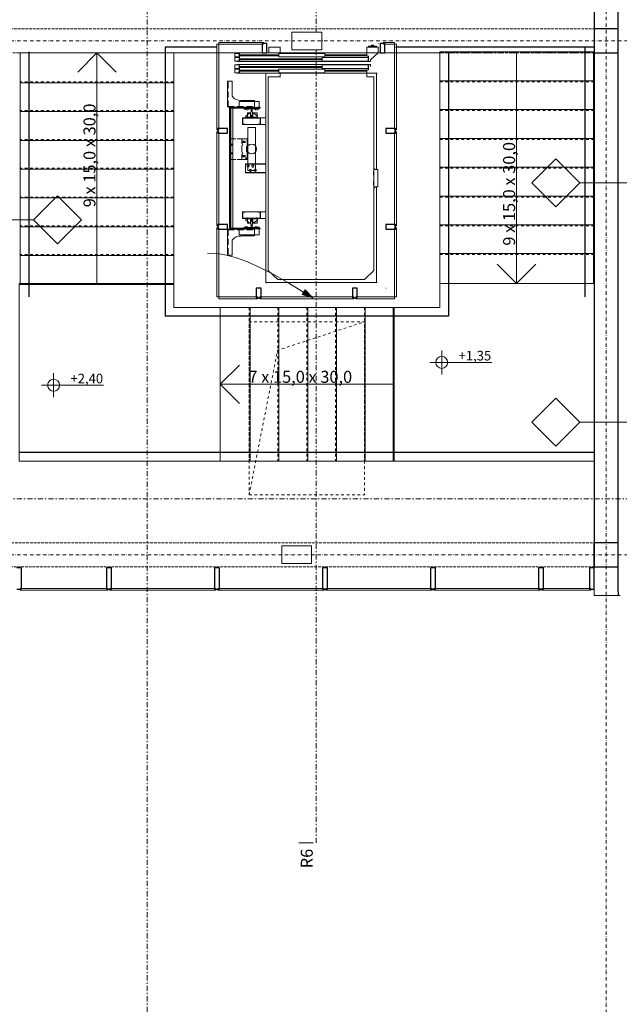
# Model space of a CAD drawing. Extents: x 3721 to 12616, y 4450 to 8758.
# Drawn here: x 6386 to 7011, y 5892 to 6917 of the extents above; entities that cross this region are included whole.
import ezdxf

# ---------------------------------------------------------------- set-up
doc = ezdxf.new("R2010")
doc.units = 0
doc.set_wipeout_variables(frame=1)
for name, pattern in [('GEN3', [31.25, 25, -6.25]), ('KRAWĘDZIE UKRYTE', [19.561111, 14.111111, -5.45]), ('KROPKI I KRESKI', [33.513888, 17.638888, -8.819444, 0, -7.055556]), ('NASCOSTA', [47.625, 31.75, -15.875]), ('NASCOSTA2', [0.9375, 0.625, -0.3125]), ('PRZERYWANA', [28.222222, 14.111111, -14.111111]), ('PRZERYWANA PODWOJNIE', [54.680554, 26.458333, -10.583333, 7.055556, -10.583333]), ('TRATTEGGIATA', [3.75, 2.5, -1.25]), ('TRATTEGGIATAX2', [190.5, 127, -63.5]), ('Wipeout_Contour', [5000, 0, -5000])]:
    doc.linetypes.add(name, pattern=pattern)
for name, color, linetype in [('AP_2D - LINIE', 7, 'Continuous'), ('AP_2D - WYPEŁNIENIE', 7, 'Continuous'), ('AP_BALUSTRADY', 7, 'Continuous'), ('AP_BELKI - WIEŃCE', 7, 'Continuous'), ('AP_BELKI KONSTRUKCYJNE', 7, 'Continuous'), ('AP_ISTENIJĄCE - SCHODY', 7, 'Continuous'), ('AP_istniejące_SCHODY', 7, 'Continuous'), ('AP_istniejące_ZNACZNIKI - PRZEKROJE.dodatkowe', 7, 'Continuous'), ('AP_OPISY.budowlany', 7, 'Continuous'), ('AP_OPISY.wykonawczy', 7, 'Continuous'), ('AP_OSIE', 7, 'Continuous'), ('AP_RZĘDNE', 7, 'Continuous'), ('AP_SCHODY', 7, 'Continuous'), ('AP_STREFY', 7, 'Continuous'), ('AP_STROPY.widoczne', 7, 'Continuous'), ('AP_SŁUPY', 7, 'Continuous'), ('AP_WINDY', 7, 'Continuous'), ('AP_WITRYNY', 7, 'Continuous'), ('AP_ZNACZNIKI WARSTW', 7, 'Continuous'), ('AP_ŚCIANY KONSTRUKCYJNE.WEWN.', 7, 'Continuous'), ('AP_ŚCIANY KONSTRUKCYJNE.ZEWN.', 7, 'Continuous'), ('RZĘDNE', 7, 'Continuous'), ('ZNACZNIKI - PRZEKROJE.dodatkowe', 7, 'Continuous'), ('ZNACZNIKI - PRZEKROJE.widoczne', 7, 'Continuous')]:
    doc.layers.add(name, color=color, linetype=linetype)
doc.styles.add('ARIAL', font='txt', dxfattribs={"height": 0.2})
doc.styles.add('GENERATED_STYLE_1', font='arial.ttf')
doc.styles.add('GENERATED_STYLE_3', font='arial.ttf')

msp = doc.modelspace()

# ---------------------------------------------------------------- hatches: boundary and pattern name
at = {"layer": 'AP_2D - WYPEŁNIENIE', "linetype": 'Continuous', "lineweight": 18}
msp.add_hatch(color=252, dxfattribs=at).paths.add_polyline_path([(6691.3, 6627.5), (6683.4, 6636), (6680.2, 6630.9)])

# ---------------------------------------------------------------- linework, layer by layer
at = {"layer": 'AP_2D - LINIE', "color": 252, "linetype": 'PRZERYWANA', "lineweight": 9, "ltscale": 0.2, "flags": 128}
msp.add_lwpolyline([(6625, 6422.5), (6745, 6422.5), (6745, 6602.5), (6625, 6602.5)], close=True, dxfattribs=at)
msp.add_lwpolyline([(6625, 6422.5), (6654.6, 6572.9), (6745, 6602.5)], dxfattribs=at)
at = {"layer": 'AP_BALUSTRADY', "color": 252, "linetype": 'Continuous', "lineweight": 25, "ltscale": 0.2, "flags": 128}
for points in [[(6395.5, 6883.7), (6395.5, 6628.7)], [(6537.6, 6888.5), (6537.6, 6608.5)], [(6590.8, 6888.5), (6537.6, 6888.5)], [(6983.5, 6888.5), (6777.5, 6888.5)], [(6832.5, 6882.5), (6832.5, 6608.5)], [(6974.6, 6888.6), (6974.6, 6628.6)], [(6832.5, 6608.5), (6537.6, 6608.5)], [(6984.5, 6466.5), (6385.5, 6466.5)]]:
    msp.add_lwpolyline(points, dxfattribs=at)
at = {"layer": 'AP_BELKI - WIEŃCE', "color": 252, "linetype": 'KRAWĘDZIE UKRYTE', "lineweight": 9, "ltscale": 0.2}
for p, q in [((7009.5, 7202.5), (7009.5, 6907.5)), ((6984.5, 7177.5), (6984.5, 6907.5)), ((6984.5, 6907.5), (7009.5, 6907.5))]:
    msp.add_line(p, q, dxfattribs=at)
at = {"layer": 'AP_BELKI KONSTRUKCYJNE', "color": 252, "linetype": 'KRAWĘDZIE UKRYTE', "lineweight": 9, "ltscale": 0.2}
for p, q in [((5402.2, 6907.5), (6984.5, 6907.5)), ((6984.5, 6882.5), (6984.5, 6907.5)), ((5393.1, 6882.5), (6984.5, 6882.5)), ((5207.5, 6372.5), (7009.5, 6372.5)), ((7009.5, 6347.5), (7009.5, 6372.5)), ((5198.4, 6347.5), (7009.5, 6347.5))]:
    msp.add_line(p, q, dxfattribs=at)
at = {"layer": 'AP_ISTENIJĄCE - SCHODY', "color": 252, "linetype": 'Continuous', "lineweight": 30, "ltscale": 0.2}
msp.add_line((6984.5, 6347.5), (6984.5, 6372.5), dxfattribs=at)
at = {"layer": 'AP_ISTENIJĄCE - SCHODY', "color": 252, "linetype": 'Continuous', "lineweight": 15, "ltscale": 0.2}
for p, q in [((6984.5, 6327.5), (6984.5, 6347.5)), ((6984.5, 6317.5), (6984.5, 6327.5))]:
    msp.add_line(p, q, dxfattribs=at)
at = {"layer": 'AP_OPISY.budowlany', "color": 252, "linetype": 'Continuous', "lineweight": 18, "ltscale": 0.2}
for p, q in [((6680.2, 6630.9), (6683.4, 6636)), ((6691.3, 6627.5), (6683.4, 6636)), ((6691.3, 6627.5), (6680.2, 6630.9))]:
    msp.add_line(p, q, dxfattribs=at)
at = {"layer": 'AP_OPISY.budowlany', "color": 252, "linetype": 'Continuous', "lineweight": 13, "ltscale": 0.2, "flags": 128}
msp.add_lwpolyline([(6681.8, 6633.4), (6664.6, 6643.9), (6649.3, 6652.5), (6635.6, 6659.6), (6623.2, 6665.1), (6611.9, 6669.1), (6601.4, 6671.9), (6591.3, 6673.5), (6581.6, 6674)], dxfattribs=at)
at = {"layer": 'AP_OSIE', "color": 252, "linetype": 'KROPKI I KRESKI', "lineweight": 15, "ltscale": 0.2}
msp.add_line((6997, 8593.5), (6997, 5551.5), dxfattribs=at)
at = {"layer": 'AP_RZĘDNE', "color": 252, "linetype": 'Continuous', "lineweight": 13, "ltscale": 0.2}
for p, q in [((6825.6, 6547.8), (6825.6, 6572.8)), ((6813.1, 6560.3), (6877.7, 6560.3)), ((6421.4, 6524), (6421.4, 6549)), ((6408.9, 6536.5), (6473.5, 6536.5))]:
    msp.add_line(p, q, dxfattribs=at)
for centre in [(6825.6, 6560.3), (6421.4, 6536.5)]:
    msp.add_circle(centre, 6.25, dxfattribs=at)
at = {"layer": 'AP_SCHODY', "color": 252, "linetype": 'Continuous', "lineweight": 13, "ltscale": 0.2}
for p, q in [((6386.5, 6882.5), (6546.5, 6882.5)), ((6386.5, 6641.5), (6386.5, 6882.5)), ((6546.5, 6882.5), (6546.5, 6641.5)), ((6823.5, 6642.5), (6823.5, 6883.5)), ((6823.5, 6883.5), (6983.5, 6883.5)), ((6983.5, 6883.5), (6983.5, 6642.5)), ((6546.5, 6851.5), (6386.5, 6851.5)), ((6823.5, 6853.5), (6983.5, 6853.5)), ((6546.5, 6821.5), (6386.5, 6821.5)), ((6823.5, 6823.5), (6983.5, 6823.5)), ((6546.5, 6791.5), (6386.5, 6791.5)), ((6823.5, 6793.5), (6983.5, 6793.5)), ((6546.5, 6761.5), (6386.5, 6761.5)), ((6823.5, 6763.5), (6983.5, 6763.5)), ((6546.5, 6731.5), (6386.5, 6731.5)), ((6823.5, 6733.5), (6983.5, 6733.5)), ((6546.5, 6701.5), (6386.5, 6701.5)), ((6823.5, 6703.5), (6983.5, 6703.5)), ((6546.5, 6671.5), (6386.5, 6671.5)), ((6823.5, 6673.5), (6983.5, 6673.5)), ((6546.5, 6641.5), (6386.5, 6641.5)), ((6983.5, 6642.5), (6823.5, 6642.5)), ((6595, 6617.5), (6776, 6617.5)), ((6595, 6457.5), (6595, 6617.5)), ((6626, 6617.5), (6626, 6457.5)), ((6656, 6617.5), (6656, 6457.5)), ((6686, 6617.5), (6686, 6457.5)), ((6716, 6617.5), (6716, 6457.5)), ((6746, 6617.5), (6746, 6457.5)), ((6776, 6617.5), (6776, 6457.5)), ((6776, 6457.5), (6595, 6457.5))]:
    msp.add_line(p, q, dxfattribs=at)
at = {"layer": 'AP_SCHODY', "color": 252, "linetype": 'Continuous', "lineweight": 18, "ltscale": 0.2}
for p, q in [((6446.5, 6862.5), (6466.5, 6882.5)), ((6466.5, 6641.5), (6466.5, 6882.5)), ((6466.5, 6882.5), (6486.5, 6862.5)), ((6903.5, 6883.5), (6903.5, 6642.5)), ((6903.5, 6642.5), (6883.5, 6662.5)), ((6923.5, 6662.5), (6903.5, 6642.5)), ((6595, 6537.5), (6615, 6557.5)), ((6776, 6537.5), (6595, 6537.5)), ((6615, 6517.5), (6595, 6537.5))]:
    msp.add_line(p, q, dxfattribs=at)
at = {"layer": 'AP_SCHODY', "color": 252, "linetype": 'PRZERYWANA', "lineweight": 9, "ltscale": 0.2}
for p, q in [((6823.5, 6882.5), (6983.5, 6882.5)), ((6546.5, 6852.5), (6386.5, 6852.5)), ((6823.5, 6852.5), (6983.5, 6852.5)), ((6546.5, 6822.5), (6386.5, 6822.5)), ((6823.5, 6822.5), (6983.5, 6822.5)), ((6546.5, 6792.5), (6386.5, 6792.5)), ((6823.5, 6792.5), (6983.5, 6792.5)), ((6546.5, 6762.5), (6386.5, 6762.5)), ((6823.5, 6762.5), (6983.5, 6762.5)), ((6546.5, 6732.5), (6386.5, 6732.5)), ((6823.5, 6732.5), (6983.5, 6732.5)), ((6546.5, 6702.5), (6386.5, 6702.5)), ((6823.5, 6702.5), (6983.5, 6702.5)), ((6546.5, 6672.5), (6386.5, 6672.5)), ((6823.5, 6672.5), (6983.5, 6672.5)), ((6546.5, 6642.5), (6386.5, 6642.5)), ((6625, 6617.5), (6625, 6457.5)), ((6655, 6617.5), (6655, 6457.5)), ((6685, 6617.5), (6685, 6457.5)), ((6715, 6617.5), (6715, 6457.5)), ((6745, 6617.5), (6745, 6457.5)), ((6775, 6617.5), (6775, 6457.5))]:
    msp.add_line(p, q, dxfattribs=at)
at = {"layer": 'AP_STREFY', "color": 252, "linetype": 'Continuous', "lineweight": 0, "ltscale": 0.2, "flags": 128}
msp.add_lwpolyline([(6546.5, 6882.5), (6823.5, 6882.5), (6823.5, 6617.5), (6546.5, 6617.5)], close=True, dxfattribs=at)
msp.add_lwpolyline([(6385.5, 6457.5), (6984.5, 6457.5)], dxfattribs=at)
at = {"layer": 'AP_STROPY.widoczne', "color": 252, "linetype": 'Continuous', "lineweight": 13, "ltscale": 0.2, "flags": 128}
for points in [[(6595, 6457.5), (6385.5, 6457.5), (6385.5, 6642.5), (6546.5, 6642.5), (6546.5, 6617.5), (6595, 6617.5)], [(6984.5, 6642.5), (6984.5, 6457.5), (6775, 6457.5), (6775, 6617.5), (6823.5, 6617.5), (6823.5, 6642.5)]]:
    msp.add_lwpolyline(points, close=True, dxfattribs=at)
at = {"layer": 'AP_SŁUPY', "color": 252, "linetype": 'Continuous', "lineweight": 30, "ltscale": 0.2}
for p, q in [((7009.5, 6907.5), (6984.5, 6907.5)), ((6984.5, 6907.5), (6984.5, 6882.5)), ((7009.5, 6882.5), (7009.5, 6907.5)), ((6984.5, 6882.5), (7009.5, 6882.5)), ((7009.5, 6372.5), (6984.5, 6372.5)), ((6984.5, 6372.5), (6984.5, 6347.5)), ((7009.5, 6347.5), (7009.5, 6372.5)), ((6984.5, 6347.5), (7009.5, 6347.5))]:
    msp.add_line(p, q, dxfattribs=at)
at = {"layer": 'AP_WINDY', "color": 252, "linetype": 'Continuous', "lineweight": 5, "ltscale": 0.2}
for p, q in [((6643.5, 6892.5), (6643.6, 6892.5)), ((6645.5, 6892.5), (6645.6, 6892.5)), ((6645.5, 6892.3), (6645.6, 6892.3)), ((6754.5, 6890.5), (6752.5, 6890.5)), ((6752.5, 6889.5), (6752.5, 6890.5)), ((6754.5, 6889.5), (6754.5, 6890.5)), ((6759.5, 6892.5), (6759.6, 6892.5)), ((6590.3, 6882.5), (6590.3, 6882.5)), ((6602.5, 6882.5), (6602.6, 6882.5)), ((6602.5, 6882.5), (6602.6, 6882.5)), ((6602.5, 6882.5), (6602.6, 6882.5)), ((6602.5, 6882.5), (6602.6, 6882.5)), ((6614.9, 6882.1), (6610, 6882.1)), ((6610, 6882.1), (6610, 6878.3)), ((6610, 6880.6), (6610.1, 6880.6)), ((6611.5, 6882.5), (6611.6, 6882.5)), ((6612.5, 6882.5), (6612.6, 6882.5)), ((6612.5, 6882.1), (6612.5, 6882.5)), ((6747.5, 6882.5), (6612.5, 6882.5)), ((6614.3, 6880.1), (6614.9, 6881.3)), ((6615.5, 6878.3), (6614.3, 6880.1)), ((6656, 6880.5), (6614.5, 6880.5)), ((6614.9, 6881.3), (6614.9, 6882.1)), ((6643.5, 6889.4), (6643.6, 6889.4)), ((6643.5, 6882.5), (6643.6, 6882.5)), ((6657.5, 6888.5), (6645.5, 6888.5)), ((6657.5, 6888.5), (6645.5, 6888.5)), ((6645.5, 6888.5), (6645.5, 6882.5)), ((6645.5, 6888.5), (6645.6, 6888.5)), ((6704, 6882.1), (6656, 6882.1)), ((6656, 6882.1), (6656, 6878.3)), ((6657.5, 6888.5), (6657.6, 6888.5)), ((6657.5, 6882.5), (6657.5, 6888.5)), ((6657.5, 6882.5), (6657.5, 6888.5)), ((6657.5, 6888.5), (6657.6, 6888.5)), ((6704, 6882.1), (6704, 6878.3)), ((6747.5, 6880.5), (6704, 6880.5)), ((6747.5, 6888.5), (6747.6, 6888.5)), ((6759.5, 6888.5), (6747.5, 6888.5)), ((6747.5, 6882.5), (6747.5, 6888.5)), ((6747.5, 6888.5), (6747.6, 6888.5)), ((6747.5, 6879), (6747.5, 6882.5)), ((6749.3, 6888.5), (6749.3, 6889.5)), ((6757.8, 6889.5), (6749.3, 6889.5)), ((6758, 6888.5), (6749.5, 6888.5)), ((6759.5, 6882.5), (6751.5, 6875.5)), ((6757.8, 6888.5), (6757.8, 6889.5)), ((6759.5, 6888.5), (6759.5, 6882.5)), ((6759.5, 6888.5), (6759.6, 6888.5)), ((6759.5, 6888.5), (6759.6, 6888.5)), ((6759.5, 6882.5), (6759.6, 6882.5)), ((6761.5, 6889.3), (6761.6, 6889.3)), ((6767.5, 6882.5), (6767.6, 6882.5)), ((6615.5, 6878.3), (6610, 6878.3)), ((6614.9, 6877.7), (6610, 6877.7)), ((6610, 6877.7), (6610, 6873.9)), ((6615.5, 6873.9), (6610, 6873.9)), ((6614.9, 6870), (6610, 6870)), ((6610, 6866.2), (6610, 6870)), ((6612.5, 6877.7), (6612.5, 6878.3)), ((6612.5, 6873.5), (6612.5, 6873.9)), ((6749.5, 6873.5), (6612.5, 6873.5)), ((6749.5, 6870.5), (6612.5, 6870.5)), ((6612.5, 6870), (6612.5, 6870.5)), ((6614.3, 6875.7), (6614.9, 6876.9)), ((6615.5, 6873.9), (6614.3, 6875.7)), ((6701, 6875.5), (6614.5, 6875.5)), ((6701, 6876.5), (6614.7, 6876.5)), ((6656, 6879.5), (6614.8, 6879.5)), ((6614.9, 6876.9), (6614.9, 6877.7)), ((6614.9, 6869.3), (6614.9, 6870)), ((6704, 6878.3), (6656, 6878.3)), ((6749, 6877.7), (6701, 6877.7)), ((6701, 6877.7), (6701, 6873.9)), ((6749, 6873.9), (6701, 6873.9)), ((6749, 6870), (6701, 6870)), ((6701, 6866.2), (6701, 6870)), ((6747.5, 6879.5), (6704, 6879.5)), ((6749.5, 6879), (6747.5, 6879)), ((6749, 6877.7), (6749, 6873.9)), ((6749, 6866.2), (6749, 6870)), ((6749.5, 6873.5), (6749.5, 6879)), ((6751.5, 6873.5), (6749.5, 6873.5)), ((6749.5, 6870.5), (6749.5, 6865)), ((6751.5, 6870.5), (6749.5, 6870.5)), ((6751.5, 6875.5), (6751.5, 6873.5)), ((6751.5, 6870.5), (6751.5, 6868.5)), ((6615.5, 6866.2), (6610, 6866.2)), ((6614.9, 6865.6), (6610, 6865.6)), ((6610, 6861.8), (6610, 6865.6)), ((6615.5, 6861.8), (6610, 6861.8)), ((6612.5, 6865.6), (6612.5, 6866.2)), ((6612.5, 6861.5), (6612.5, 6861.8)), ((6747.5, 6861.5), (6612.5, 6861.5)), ((6614.3, 6868.1), (6614.9, 6869.3)), ((6615.5, 6866.2), (6614.3, 6868.1)), ((6614.3, 6863.6), (6614.9, 6864.8)), ((6615.5, 6861.8), (6614.3, 6863.6)), ((6701, 6868.5), (6614.5, 6868.5)), ((6656, 6863.5), (6614.5, 6863.5)), ((6701, 6867.5), (6614.7, 6867.5)), ((6656, 6864.5), (6614.7, 6864.5)), ((6614.9, 6864.8), (6614.9, 6865.6)), ((6657.5, 6861.5), (6642.5, 6861.5)), ((6642.5, 6643.5), (6642.5, 6861.5)), ((6704, 6865.6), (6656, 6865.6)), ((6656, 6861.8), (6656, 6865.6)), ((6704, 6861.8), (6656, 6861.8)), ((6657.5, 6857.5), (6657.5, 6861.5)), ((6749, 6866.2), (6701, 6866.2)), ((6704, 6861.8), (6704, 6865.6)), ((6747.5, 6864.5), (6704, 6864.5)), ((6747.5, 6863.5), (6704, 6863.5)), ((6743.9, 6861.5), (6725.8, 6861.5)), ((6749.5, 6865), (6747.5, 6865)), ((6747.5, 6861.5), (6747.5, 6865)), ((6747.5, 6861.5), (6747.6, 6861.5)), ((6747.5, 6861.5), (6747.5, 6857.5)), ((6747.5, 6861.5), (6757.5, 6861.5)), ((6757.5, 6861.5), (6757.6, 6861.5)), ((6757.5, 6761), (6757.5, 6861.5)), ((6758.1, 6861.5), (6758.2, 6861.5)), ((6602.5, 6826.6), (6602.5, 6853)), ((6602.5, 6853), (6607.5, 6853)), ((6607.5, 6837), (6607.5, 6853)), ((6645, 6857.5), (6645.1, 6857.5)), ((6645, 6857.5), (6657.5, 6857.5)), ((6645, 6656), (6645, 6857.5)), ((6657.5, 6857.5), (6657.6, 6857.5)), ((6657.5, 6857.5), (6657.6, 6857.5)), ((6702.5, 6855.5), (6702.6, 6855.5)), ((6747.5, 6857.5), (6747.6, 6857.5)), ((6747.5, 6857.5), (6747.6, 6857.5)), ((6747.5, 6857.5), (6755, 6857.5)), ((6755, 6857.5), (6755.1, 6857.5)), ((6755, 6857.5), (6755, 6656)), ((6614.6, 6832), (6635.5, 6832)), ((6614.6, 6825.2), (6614.6, 6832)), ((6616.5, 6833), (6630.5, 6833)), ((6630.5, 6833), (6630.5, 6832)), ((6635.5, 6825.2), (6635.5, 6832)), ((6695, 6837.9), (6695.1, 6837.9)), ((6602.5, 6826.6), (6603.1, 6826.6)), ((6603.1, 6826), (6603.1, 6826.6)), ((6603.1, 6826), (6614.6, 6826)), ((6604.6, 6700.5), (6604.6, 6824.7)), ((6605.4, 6772.2), (6605.4, 6824.5)), ((6605.7, 6824.9), (6605.7, 6700)), ((6636.6, 6825), (6605.9, 6825)), ((6608.2, 6825), (6608.2, 6776.4)), ((6614.6, 6825.6), (6635.5, 6825.6)), ((6635.5, 6825.2), (6614.6, 6825.2)), ((6621.6, 6816.8), (6625.9, 6820.1)), ((6623.1, 6825.2), (6623.1, 6824.7)), ((6623.4, 6824.4), (6627, 6824.3)), ((6623.4, 6820.1), (6626.7, 6820.1)), ((6623.4, 6820.1), (6623.4, 6815.1)), ((6626.4, 6820.1), (6625.9, 6820.1)), ((6626.4, 6820.1), (6626.4, 6816.4)), ((6626.7, 6820.1), (6626.7, 6817.5)), ((6626.8, 6821), (6626.8, 6817.6)), ((6627.1, 6824.1), (6627.1, 6821.1)), ((6628.1, 6824.1), (6628.1, 6821.1)), ((6631.8, 6824.4), (6628.3, 6824.3)), ((6628.4, 6821), (6628.4, 6817.6)), ((6628.7, 6820.1), (6633.4, 6820.1)), ((6628.7, 6820.1), (6628.7, 6817.5)), ((6628.8, 6820.1), (6629.3, 6820.1)), ((6628.8, 6820.1), (6628.8, 6816.4)), ((6629.3, 6820.1), (6633.6, 6816.8)), ((6632.1, 6825.2), (6632.1, 6824.7)), ((6633.4, 6820.1), (6633.4, 6815.1)), ((6635.5, 6826), (6636.6, 6826)), ((6636.6, 6825), (6636.6, 6826)), ((6618.1, 6814.5), (6618.1, 6808.3)), ((6642.5, 6814.9), (6618.5, 6814.9)), ((6618.5, 6814.4), (6618.5, 6808.4)), ((6636.5, 6814.5), (6618.6, 6814.5)), ((6620.9, 6808.3), (6618.6, 6808.3)), ((6636.5, 6814.5), (6620.1, 6814.5)), ((6620.9, 6808.3), (6620.9, 6807.9)), ((6621.6, 6816.8), (6621.6, 6815.1)), ((6621.6, 6815.5), (6633.6, 6815.5)), ((6621.6, 6815.1), (6633.6, 6815.1)), ((6622.6, 6815.8), (6622.6, 6814.1)), ((6623.4, 6815.1), (6633.4, 6815.1)), ((6624.8, 6815.5), (6624.8, 6814.5)), ((6626.4, 6816.4), (6628.8, 6816.4)), ((6626.7, 6817.5), (6628.7, 6817.5)), ((6628.3, 6817.5), (6626.9, 6817.5)), ((6627.6, 6817.5), (6627.6, 6817.5)), ((6632.1, 6815.5), (6632.1, 6814.6)), ((6632.6, 6815.8), (6632.6, 6814.1)), ((6633.6, 6816.8), (6633.6, 6815.1)), ((6634.2, 6808.3), (6636.5, 6808.3)), ((6634.2, 6808.3), (6634.2, 6807.9)), ((6636.6, 6814.4), (6636.6, 6808.4)), ((6637, 6814.5), (6637, 6808.3)), ((6620.9, 6807.9), (6618.5, 6807.9)), ((6620.9, 6807.9), (6642.5, 6807.9)), ((6634.2, 6807.9), (6636.6, 6807.9)), ((6606.4, 6791.8), (6605.9, 6791.8)), ((6622.9, 6793.2), (6617.3, 6793.2)), ((6617.3, 6793.2), (6617.3, 6788.2)), ((6618.2, 6790.6), (6620.4, 6790.6)), ((6618.2, 6789.3), (6620.5, 6789.3)), ((6622.9, 6793.2), (6622.9, 6785)), ((6623.3, 6791.2), (6622.9, 6791.2)), ((6623.3, 6791.2), (6623.3, 6785)), ((6617.3, 6785.7), (6617.3, 6779.2)), ((6622.4, 6785), (6622.4, 6780)), ((6622.4, 6785), (6623.3, 6785)), ((6622.4, 6780), (6623.3, 6780)), ((6622.9, 6780), (6622.9, 6771.7)), ((6623.3, 6780), (6623.3, 6773.7)), ((6608.2, 6776.4), (6608.2, 6700)), ((6617.3, 6776.7), (6617.3, 6771.7)), ((6622.9, 6771.7), (6617.3, 6771.7)), ((6618.2, 6775.6), (6620.4, 6775.6)), ((6618.2, 6774.3), (6620.4, 6774.3)), ((6621.4, 6757.7), (6621.4, 6767.2)), ((6621.4, 6767.2), (6623.7, 6767.2)), ((6621.6, 6773.7), (6621.6, 6772.2)), ((6623.3, 6773.7), (6622.9, 6773.7)), ((6631.7, 6767.2), (6640.6, 6767.2)), ((6640.5, 6767.2), (6642.5, 6767.2)), ((6621.4, 6766.8), (6623.7, 6766.8)), ((6621.4, 6758.1), (6640.6, 6758.1)), ((6621.4, 6757.7), (6640.6, 6757.7)), ((6631.7, 6766.8), (6640.6, 6766.8)), ((6640.5, 6766.8), (6642.5, 6766.8)), ((6640.5, 6758.1), (6642.5, 6758.1)), ((6640.5, 6757.7), (6642.5, 6757.7)), ((6755, 6759.2), (6754.5, 6759.2)), ((6754.5, 6759.2), (6754.5, 6755.2)), ((6755, 6762), (6755, 6742)), ((6755, 6762), (6756, 6762)), ((6755, 6755.2), (6755, 6759.2)), ((6756, 6762), (6756, 6761)), ((6756, 6761), (6757, 6761)), ((6757, 6761), (6759, 6761)), ((6759, 6743), (6759, 6761)), ((6605.4, 6700.5), (6605.4, 6752.2)), ((6754.5, 6755.2), (6755, 6755.2)), ((6754.5, 6744.7), (6754.5, 6748.7)), ((6754.5, 6748.7), (6755, 6748.7)), ((6755, 6748.7), (6755, 6744.7)), ((6755, 6744.7), (6754.5, 6744.7)), ((6755, 6742), (6755.1, 6742)), ((6755, 6742), (6756, 6742)), ((6756, 6742), (6756, 6743)), ((6756, 6743), (6757, 6743)), ((6757, 6743), (6759, 6743)), ((6757.5, 6643.5), (6757.5, 6743)), ((6759, 6743), (6759.1, 6743)), ((6645, 6734.9), (6645.1, 6734.9)), ((6618.1, 6710.5), (6618.1, 6716.7)), ((6620.9, 6717.1), (6618.5, 6717.1)), ((6618.5, 6710.6), (6618.5, 6716.6)), ((6620.9, 6716.7), (6618.6, 6716.7)), ((6620.9, 6717.1), (6642.5, 6717.1)), ((6620.9, 6716.7), (6620.9, 6717.1)), ((6634.2, 6716.7), (6634.2, 6717.1)), ((6634.2, 6717.1), (6636.6, 6717.1)), ((6634.2, 6716.7), (6636.5, 6716.7)), ((6636.6, 6710.6), (6636.6, 6716.6)), ((6637, 6710.5), (6637, 6716.7)), ((6755, 6724.4), (6755.1, 6724.4)), ((6755, 6721.2), (6755.1, 6721.2)), ((6642.5, 6710.1), (6618.5, 6710.1)), ((6636.5, 6710.5), (6618.6, 6710.5)), ((6636.5, 6710.5), (6620.1, 6710.5)), ((6621.6, 6710.1), (6633.6, 6710.1)), ((6621.6, 6708.4), (6621.6, 6710.1)), ((6621.6, 6709.7), (6633.6, 6709.7)), ((6621.6, 6708.4), (6625.9, 6705.1)), ((6622.6, 6709.4), (6622.6, 6711)), ((6623.4, 6710.1), (6633.4, 6710.1)), ((6623.4, 6705.1), (6623.4, 6710.1)), ((6624.8, 6709.6), (6624.8, 6710.6)), ((6626.4, 6705.1), (6626.4, 6708.8)), ((6626.4, 6708.8), (6628.8, 6708.8)), ((6626.7, 6707.7), (6628.7, 6707.7)), ((6626.7, 6705.1), (6626.7, 6707.7)), ((6626.8, 6703.9), (6626.8, 6707.4)), ((6628.3, 6707.5), (6626.9, 6707.5)), ((6627.5, 6707.5), (6627.6, 6707.5)), ((6627.5, 6707.5), (6627.6, 6707.5)), ((6628.4, 6703.9), (6628.4, 6707.4)), ((6628.7, 6705.1), (6628.7, 6707.7)), ((6628.8, 6705.1), (6628.8, 6708.8)), ((6629.3, 6705.1), (6633.6, 6708.4)), ((6632.1, 6709.6), (6632.1, 6710.5)), ((6632.6, 6709.3), (6632.6, 6711)), ((6633.4, 6705.1), (6633.4, 6710.1)), ((6633.6, 6708.4), (6633.6, 6710.1)), ((6602.5, 6698.4), (6602.5, 6672)), ((6602.5, 6698.4), (6603.1, 6698.4)), ((6603.1, 6699), (6614.6, 6699)), ((6603.1, 6699), (6603.1, 6698.4)), ((6636.6, 6700), (6605.9, 6700)), ((6636.6, 6699.2), (6605.9, 6699.2)), ((6614.6, 6700), (6635.5, 6700)), ((6614.6, 6700), (6614.6, 6693)), ((6614.6, 6699.4), (6635.5, 6699.4)), ((6623.1, 6700), (6623.1, 6700.3)), ((6623.4, 6705.1), (6626.7, 6705.1)), ((6623.4, 6700.6), (6627, 6700.6)), ((6626.4, 6705.1), (6625.9, 6705.1)), ((6627.1, 6700.8), (6627.1, 6703.8)), ((6628.1, 6700.8), (6628.1, 6703.8)), ((6631.8, 6700.6), (6628.3, 6700.6)), ((6628.7, 6705.1), (6633.4, 6705.1)), ((6628.8, 6705.1), (6629.3, 6705.1)), ((6632.1, 6700), (6632.1, 6700.3)), ((6635.5, 6700), (6635.5, 6693)), ((6636.6, 6699.2), (6636.6, 6700)), ((6607.5, 6688), (6607.5, 6672)), ((6614.6, 6693), (6635.5, 6693)), ((6616.5, 6692), (6630.5, 6692)), ((6630.5, 6692), (6630.5, 6693)), ((6602.5, 6672), (6607.5, 6672)), ((6645, 6671.9), (6645.1, 6671.9)), ((6655, 6646.5), (6645, 6656)), ((6755, 6656), (6745, 6646.5)), ((6627.5, 6653.8), (6627.6, 6653.8)), ((6642.5, 6653.3), (6642.6, 6653.3)), ((6745, 6646.5), (6655, 6646.5)), ((6659.6, 6646.5), (6659.6, 6646.5)), ((6627.5, 6637), (6627.6, 6637)), ((6642.5, 6643.5), (6642.6, 6643.5)), ((6642.5, 6643.5), (6757.5, 6643.5)), ((6642.5, 6642.9), (6642.6, 6642.9)), ((6757.5, 6643.5), (6757.6, 6643.5)), ((6757.5, 6643.5), (6757.6, 6643.5)), ((6757.5, 6643.5), (6757.6, 6643.5)), ((6758.1, 6643.5), (6758.2, 6643.5)), ((6767.5, 6637.5), (6767.6, 6637.5)), ((6767.5, 6637.5), (6767.6, 6637.5))]:
    msp.add_line(p, q, dxfattribs=at)
at = {"layer": 'AP_WINDY', "color": 252, "linetype": 'NASCOSTA', "lineweight": 5, "ltscale": 0.2}
for p, q in [((6603.1, 6826.6), (6603.1, 6853)), ((6630.5, 6832), (6630.5, 6826)), ((6603.1, 6826.6), (6630.5, 6826.6)), ((6614.6, 6826), (6635.5, 6826)), ((6603.1, 6698.4), (6630.5, 6698.4)), ((6603.1, 6698.4), (6603.1, 6672)), ((6614.6, 6699), (6630.5, 6699)), ((6630.5, 6693), (6630.5, 6699))]:
    msp.add_line(p, q, dxfattribs=at)
at = {"layer": 'AP_WINDY', "color": 252, "linetype": 'TRATTEGGIATA', "lineweight": 5, "ltscale": 0.2}
for p, q in [((6606, 6825), (6606, 6700)), ((6631.7, 6767.2), (6623.7, 6767.2)), ((6631.7, 6766.8), (6623.7, 6766.8))]:
    msp.add_line(p, q, dxfattribs=at)
at = {"layer": 'AP_WINDY', "color": 252, "linetype": 'NASCOSTA2', "lineweight": 5, "ltscale": 0.2}
for p, q in [((6619.7, 6824.2), (6619.7, 6824.8)), ((6620.7, 6823.9), (6620, 6823.9)), ((6622.9, 6824.7), (6620.4, 6824.7)), ((6621.2, 6823.5), (6621, 6823.7)), ((6621.4, 6824.7), (6621.4, 6825.2)), ((6623.7, 6823.4), (6621.5, 6823.4)), ((6622.8, 6824.7), (6622.8, 6825.2)), ((6622.9, 6824.3), (6622.9, 6824.7)), ((6624.2, 6824.3), (6622.9, 6824.3)), ((6624.2, 6823.9), (6624.2, 6824.3)), ((6630.9, 6823.9), (6630.9, 6824.3)), ((6630.9, 6824.3), (6632.2, 6824.3)), ((6631.4, 6823.4), (6633.6, 6823.4)), ((6632.2, 6824.7), (6634.7, 6824.7)), ((6632.2, 6824.3), (6632.2, 6824.7)), ((6632.3, 6824.7), (6632.3, 6825.2)), ((6633.7, 6824.7), (6633.7, 6825.2)), ((6633.9, 6823.5), (6634.1, 6823.7)), ((6634.4, 6823.9), (6635.1, 6823.9)), ((6635.4, 6824.2), (6635.4, 6824.8)), ((6619.7, 6700.8), (6619.7, 6700.1)), ((6620.7, 6701.1), (6620, 6701.1)), ((6622.9, 6700.3), (6620.4, 6700.3)), ((6621.2, 6701.5), (6621, 6701.2)), ((6621.4, 6700.3), (6621.4, 6700)), ((6623.7, 6701.6), (6621.5, 6701.6)), ((6622.8, 6700.3), (6622.8, 6700)), ((6624.2, 6700.6), (6622.9, 6700.6)), ((6622.9, 6700.6), (6622.9, 6700.3)), ((6624.2, 6701.1), (6624.2, 6700.6)), ((6630.9, 6701.1), (6630.9, 6700.6)), ((6630.9, 6700.6), (6632.2, 6700.6)), ((6631.4, 6701.6), (6633.6, 6701.6)), ((6632.2, 6700.6), (6632.2, 6700.3)), ((6632.2, 6700.3), (6634.7, 6700.3)), ((6632.3, 6700.3), (6632.3, 6700)), ((6633.7, 6700.3), (6633.7, 6700)), ((6633.9, 6701.5), (6634.1, 6701.2)), ((6634.4, 6701.1), (6635.1, 6701.1)), ((6635.4, 6700.8), (6635.4, 6700.1))]:
    msp.add_line(p, q, dxfattribs=at)
at = {"layer": 'AP_WINDY', "color": 252, "linetype": 'GEN3', "lineweight": 5, "ltscale": 0.2}
for p, q in [((6605.9, 6793.2), (6605.9, 6771.7)), ((6617.5, 6793.2), (6605.9, 6793.2)), ((6617.5, 6771.7), (6605.9, 6771.7))]:
    msp.add_line(p, q, dxfattribs=at)
at = {"layer": 'AP_WINDY', "color": 252, "linetype": 'TRATTEGGIATAX2', "lineweight": 5, "ltscale": 0.2}
msp.add_line((6622.4, 6773.7), (6622.4, 6772.2), dxfattribs=at)
at = {"layer": 'AP_WINDY', "color": 252, "linetype": 'Continuous', "lineweight": 5, "ltscale": 0.2, "flags": 128}
msp.add_lwpolyline([(6631.7, 6805), (6623.7, 6805), (6623.7, 6760), (6631.7, 6760)], close=True, dxfattribs=at)
at = {"layer": 'AP_WINDY', "color": 252, "linetype": 'Continuous', "lineweight": 5, "ltscale": 0.2}
for centre, radius in [((6607.2, 6787), 0.65), ((6627.7, 6782.5), 5.05), ((6607.2, 6778), 0.65)]:
    msp.add_circle(centre, radius, dxfattribs=at)
at = {"layer": 'AP_WINDY', "color": 252, "linetype": 'GEN3', "lineweight": 5, "ltscale": 0.2}
for centre in [(6607.2, 6787), (6618.4, 6790), (6607.2, 6778), (6618.4, 6775)]:
    msp.add_circle(centre, 0.65, dxfattribs=at)
at = {"layer": 'AP_WINDY', "color": 252, "linetype": 'TRATTEGGIATA', "lineweight": 5, "ltscale": 0.2}
for centre in [(6623.9, 6764.7), (6626.4, 6760.2), (6628.9, 6764.7), (6631.4, 6760.2)]:
    msp.add_circle(centre, 1.1, dxfattribs=at)
at = {"layer": 'AP_WINDY', "color": 252, "linetype": 'Continuous', "lineweight": 5, "ltscale": 0.2}
for centre, radius, start, end in [((6616, 6843.9), 10.9, 219.2726, 272.8025), ((6605.9, 6824.7), 1.3, 90, 180), ((6605.9, 6824.5), 0.5, 90, 180), ((6623.4, 6824.7), 0.3, 180, 269.4256), ((6626.8, 6821.5), 0.473, 267.731, 302.7793), ((6627, 6824.2), 0.117, 312.8608, 67.1861), ((6628.3, 6824.1), 0.194, 92.7545, 180.1656), ((6628.4, 6821.5), 0.473, 237.2207, 272.269), ((6631.8, 6824.7), 0.3, 270.5744, 0), ((6618.5, 6814.5), 0.4, 90, 180), ((6618.5, 6808.3), 0.4, 180, 270), ((6618.6, 6814.4), 0.1, 90, 180), ((6618.6, 6808.4), 0.1, 180, 270), ((6626.9, 6817.6), 0.1, 180, 270), ((6628.3, 6817.6), 0.1, 270, 0), ((6636.5, 6814.4), 0.1, 0, 90), ((6636.5, 6808.4), 0.1, 270, 0), ((6636.6, 6814.5), 0.4, 0, 90), ((6636.6, 6808.3), 0.4, 270, 0), ((6617.3, 6787), 1.25, 270, 90), ((6618.2, 6790), 0.65, 90, 270.3069), ((6620.4, 6790), 0.65, 263.7784, 90), ((6617.3, 6778), 1.25, 270, 90), ((6618.2, 6775), 0.65, 90, 270), ((6620.4, 6775), 0.65, 270, 90), ((6618.5, 6716.7), 0.4, 90, 180), ((6618.6, 6716.6), 0.1, 90, 180), ((6636.5, 6716.6), 0.1, 0, 90), ((6636.6, 6716.7), 0.4, 0, 90), ((6618.5, 6710.5), 0.4, 180, 270), ((6618.6, 6710.6), 0.1, 180, 270), ((6626.9, 6707.4), 0.1, 90, 180), ((6628.3, 6707.4), 0.1, 0, 90), ((6636.5, 6710.6), 0.1, 270, 0), ((6636.6, 6710.5), 0.4, 270, 0), ((6605.9, 6700.5), 1.3, 180, 270), ((6605.9, 6700.5), 0.5, 180, 270), ((6623.4, 6700.3), 0.3, 90.5744, 180), ((6626.8, 6703.4), 0.473, 57.2207, 92.269), ((6627, 6700.7), 0.117, 292.8139, 47.1392), ((6628.4, 6703.4), 0.473, 87.731, 122.7793), ((6628.3, 6700.8), 0.194, 179.8344, 267.2455), ((6631.8, 6700.3), 0.3, 0, 89.4256), ((6616, 6681), 10.9, 87.1975, 140.7274)]:
    msp.add_arc(centre, radius, start, end, dxfattribs=at)
at = {"layer": 'AP_WINDY', "color": 252, "linetype": 'NASCOSTA2', "lineweight": 5, "ltscale": 0.2}
for centre, radius, start, end in [((6619.9, 6824.7), 0.273, 27.9116, 160.902), ((6620, 6824.2), 0.3, 180, 270), ((6620.4, 6825), 0.3, 207.9116, 270), ((6620.7, 6823.5), 0.4, 44.9991, 90), ((6621.5, 6823.8), 0.4, 224.9991, 270), ((6623.7, 6823.9), 0.5, 270, 0), ((6631.4, 6823.9), 0.5, 180, 270), ((6633.6, 6823.8), 0.4, 270, 315.0009), ((6634.4, 6823.5), 0.4, 90, 135.0009), ((6634.7, 6825), 0.3, 270, 332.0884), ((6635.2, 6824.7), 0.273, 19.098, 152.0884), ((6635.1, 6824.2), 0.3, 270, 0), ((6620, 6700.8), 0.3, 90, 180), ((6619.9, 6700.2), 0.273, 199.098, 332.0884), ((6620.4, 6700), 0.3, 90, 152.0884), ((6620.7, 6701.5), 0.4, 270, 315.0009), ((6621.5, 6701.2), 0.4, 90, 135.0009), ((6623.7, 6701.1), 0.5, 0, 90), ((6631.4, 6701.1), 0.5, 90, 180), ((6633.6, 6701.2), 0.4, 44.9991, 90), ((6634.4, 6701.5), 0.4, 224.9991, 270), ((6634.7, 6700), 0.3, 27.9116, 90), ((6635.2, 6700.2), 0.273, 207.9116, 340.902), ((6635.1, 6700.8), 0.3, 0, 90)]:
    msp.add_arc(centre, radius, start, end, dxfattribs=at)
at = {"layer": 'AP_WITRYNY', "color": 252, "linetype": 'Continuous', "lineweight": 15, "ltscale": 0.2}
for p, q in [((6593.5, 6891.5), (6591.5, 6891.5)), ((6591.5, 6891.5), (6591.5, 6802.5)), ((6640, 6893.5), (6593.5, 6893.5)), ((6593.5, 6893.5), (6593.5, 6891.5)), ((6593.5, 6891.5), (6640, 6891.5)), ((6593.5, 6802.5), (6593.5, 6891.5)), ((6640, 6891.5), (6640, 6893.5)), ((6776.5, 6893.5), (6765, 6893.5)), ((6765, 6893.5), (6765, 6891.5)), ((6765, 6891.5), (6776.5, 6891.5)), ((6776.5, 6891.5), (6776.5, 6893.5)), ((6778.5, 6891.5), (6776.5, 6891.5)), ((6776.5, 6891.5), (6776.5, 6802.5)), ((6778.5, 6802.5), (6778.5, 6891.5)), ((6591.5, 6802.5), (6593.5, 6802.5)), ((6593.5, 6800.5), (6591.5, 6800.5)), ((6591.5, 6800.5), (6591.5, 6702.5)), ((6593.5, 6702.5), (6593.5, 6800.5)), ((6776.5, 6802.5), (6778.5, 6802.5)), ((6776.5, 6800.5), (6776.5, 6702.5)), ((6778.5, 6800.5), (6776.5, 6800.5)), ((6778.5, 6702.5), (6778.5, 6800.5)), ((6591.5, 6702.5), (6593.5, 6702.5)), ((6593.5, 6700.5), (6591.5, 6700.5)), ((6591.5, 6700.5), (6591.5, 6628.5)), ((6593.5, 6628.5), (6593.5, 6700.5)), ((6776.5, 6702.5), (6778.5, 6702.5)), ((6776.5, 6700.5), (6776.5, 6628.5)), ((6778.5, 6700.5), (6776.5, 6700.5)), ((6778.5, 6628.5), (6778.5, 6700.5)), ((6591.5, 6628.5), (6593.5, 6628.5)), ((6634, 6628.5), (6593.5, 6628.5)), ((6593.5, 6628.5), (6593.5, 6626.5)), ((6593.5, 6626.5), (6634, 6626.5)), ((6634, 6626.5), (6634, 6628.5)), ((6734, 6628.5), (6636, 6628.5)), ((6636, 6628.5), (6636, 6626.5)), ((6636, 6626.5), (6734, 6626.5)), ((6734, 6626.5), (6734, 6628.5)), ((6776.5, 6628.5), (6736, 6628.5)), ((6736, 6628.5), (6736, 6626.5)), ((6736, 6626.5), (6776.5, 6626.5)), ((6776.5, 6628.5), (6778.5, 6628.5)), ((6776.5, 6626.5), (6776.5, 6628.5)), ((6478, 6325), (6386.5, 6325)), ((6386.5, 6325), (6386.5, 6323)), ((6386.5, 6323), (6478, 6323)), ((6478, 6323), (6478, 6325)), ((6590.5, 6325), (6480, 6325)), ((6480, 6325), (6480, 6323)), ((6480, 6323), (6590.5, 6323)), ((6590.5, 6323), (6590.5, 6325)), ((6703, 6325), (6592.5, 6325)), ((6592.5, 6325), (6592.5, 6323)), ((6592.5, 6323), (6703, 6323)), ((6703, 6323), (6703, 6325)), ((6815.5, 6325), (6705, 6325)), ((6705, 6325), (6705, 6323)), ((6705, 6323), (6815.5, 6323)), ((6815.5, 6323), (6815.5, 6325)), ((6928, 6325), (6817.5, 6325)), ((6817.5, 6325), (6817.5, 6323)), ((6817.5, 6323), (6928, 6323)), ((6928, 6323), (6928, 6325)), ((6981, 6325), (6930, 6325)), ((6930, 6325), (6930, 6323)), ((6930, 6323), (6981, 6323)), ((6981, 6323), (6981, 6325))]:
    msp.add_line(p, q, dxfattribs=at)
at = {"layer": 'AP_WITRYNY', "color": 252, "linetype": 'Continuous', "lineweight": 25, "ltscale": 0.2}
for p, q in [((6638.5, 6892.5), (6638.5, 6882.5)), ((6643.5, 6892.5), (6638.5, 6892.5)), ((6643.5, 6882.5), (6643.5, 6892.5)), ((6761.5, 6892.5), (6761.5, 6882.5)), ((6766.5, 6892.5), (6761.5, 6892.5)), ((6766.5, 6882.5), (6766.5, 6892.5)), ((6638.5, 6882.5), (6643.5, 6882.5)), ((6761.5, 6882.5), (6766.5, 6882.5)), ((6602.5, 6804), (6592.5, 6804)), ((6592.5, 6804), (6592.5, 6799)), ((6592.5, 6799), (6602.5, 6799)), ((6602.5, 6799), (6602.5, 6804)), ((6777.5, 6804), (6767.5, 6804)), ((6767.5, 6804), (6767.5, 6799)), ((6767.5, 6799), (6777.5, 6799)), ((6777.5, 6799), (6777.5, 6804)), ((6602.5, 6704), (6592.5, 6704)), ((6592.5, 6704), (6592.5, 6699)), ((6592.5, 6699), (6602.5, 6699)), ((6602.5, 6699), (6602.5, 6704)), ((6777.5, 6704), (6767.5, 6704)), ((6767.5, 6704), (6767.5, 6699)), ((6767.5, 6699), (6777.5, 6699)), ((6777.5, 6699), (6777.5, 6704)), ((6637.5, 6637.5), (6632.5, 6637.5)), ((6632.5, 6637.5), (6632.5, 6627.5)), ((6637.5, 6627.5), (6637.5, 6637.5)), ((6737.5, 6637.5), (6732.5, 6637.5)), ((6732.5, 6637.5), (6732.5, 6627.5)), ((6737.5, 6627.5), (6737.5, 6637.5)), ((6632.5, 6627.5), (6637.5, 6627.5)), ((6732.5, 6627.5), (6737.5, 6627.5)), ((6388, 6346.5), (6383, 6346.5)), ((6388, 6324), (6388, 6346.5)), ((6481.5, 6346.5), (6476.5, 6346.5)), ((6476.5, 6346.5), (6476.5, 6324)), ((6481.5, 6324), (6481.5, 6346.5)), ((6594, 6346.5), (6589, 6346.5)), ((6589, 6346.5), (6589, 6324)), ((6594, 6324), (6594, 6346.5)), ((6706.5, 6346.5), (6701.5, 6346.5)), ((6701.5, 6346.5), (6701.5, 6324)), ((6706.5, 6324), (6706.5, 6346.5)), ((6819, 6346.5), (6814, 6346.5)), ((6814, 6346.5), (6814, 6324)), ((6819, 6324), (6819, 6346.5)), ((6931.5, 6346.5), (6926.5, 6346.5)), ((6926.5, 6346.5), (6926.5, 6324)), ((6931.5, 6324), (6931.5, 6346.5)), ((6984.5, 6346.5), (6979.5, 6346.5)), ((6979.5, 6346.5), (6979.5, 6324)), ((6984.5, 6324), (6984.5, 6346.5)), ((6383, 6324), (6388, 6324)), ((6476.5, 6324), (6481.5, 6324)), ((6589, 6324), (6594, 6324)), ((6701.5, 6324), (6706.5, 6324)), ((6814, 6324), (6819, 6324)), ((6926.5, 6324), (6931.5, 6324)), ((6979.5, 6324), (6984.5, 6324))]:
    msp.add_line(p, q, dxfattribs=at)
at = {"layer": 'AP_ZNACZNIKI WARSTW', "color": 252, "linetype": 'Continuous', "lineweight": 9, "ltscale": 0.2}
for p, q in [((6944.5, 6772.3), (6919.5, 6747.3)), ((6969.5, 6747.3), (6944.5, 6772.3)), ((6919.5, 6747.3), (6944.5, 6722.3)), ((6944.5, 6722.3), (6969.5, 6747.3)), ((6969.5, 6747.3), (7051.5, 6747.3)), ((6425.5, 6733.7), (6400.5, 6708.7)), ((6450.5, 6708.7), (6425.5, 6733.7)), ((6400.5, 6708.7), (6345.5, 6708.7)), ((6400.5, 6708.7), (6425.5, 6683.7)), ((6425.5, 6683.7), (6450.5, 6708.7)), ((6944.5, 6523.2), (6919.5, 6498.2)), ((6969.5, 6498.2), (6944.5, 6523.2)), ((6919.5, 6498.2), (6944.5, 6473.2)), ((6944.5, 6473.2), (6969.5, 6498.2)), ((6969.5, 6498.2), (7051.5, 6498.2))]:
    msp.add_line(p, q, dxfattribs=at)
at = {"layer": 'AP_ŚCIANY KONSTRUKCYJNE.WEWN.', "color": 252, "linetype": 'Continuous', "lineweight": 30, "ltscale": 0.2}
for p, q in [((6984.5, 6967.5), (6984.5, 6895)), ((7009.5, 6907.5), (7009.5, 6967.5)), ((6984.5, 6895), (6984.5, 6372.5)), ((7009.5, 6372.5), (7009.5, 6882.5)), ((6984.5, 6372.5), (6984, 6372.5)), ((7009.5, 6321.5), (7009.5, 6347.5))]:
    msp.add_line(p, q, dxfattribs=at)
at = {"layer": 'AP_ŚCIANY KONSTRUKCYJNE.ZEWN.', "color": 252, "linetype": 'Continuous', "lineweight": 30, "ltscale": 0.2}
msp.add_line((7009.5, 6321.5), (7009.5, 6317.5), dxfattribs=at)
at = {"layer": 'AP_ŚCIANY KONSTRUKCYJNE.ZEWN.', "color": 252, "linetype": 'Continuous', "lineweight": 15, "ltscale": 0.2, "flags": 128}
for points in [[(6984.5, 6317.5), (7009.5, 6317.5)], [(7011.5, 6317.5), (7009.5, 6317.5)]]:
    msp.add_lwpolyline(points, dxfattribs=at)
at = {"layer": 'ZNACZNIKI - PRZEKROJE.dodatkowe', "color": 252, "linetype": 'PRZERYWANA PODWOJNIE', "lineweight": 18, "ltscale": 0.2}
for p, q in [((6694.8, 6059.9), (6694.8, 6955)), ((7121.1, 6418.2), (6183.6, 6418.2))]:
    msp.add_line(p, q, dxfattribs=at)
at = {"layer": 'ZNACZNIKI - PRZEKROJE.dodatkowe', "color": 252, "linetype": 'Continuous', "lineweight": 18, "ltscale": 0.2}
msp.add_line((6691.8, 6059.9), (6676.8, 6059.9), dxfattribs=at)
at = {"layer": 'ZNACZNIKI - PRZEKROJE.widoczne', "color": 252, "linetype": 'PRZERYWANA PODWOJNIE', "lineweight": 18, "ltscale": 0.2}
msp.add_line((6518.9, 5796.5), (6518.9, 8308.5), dxfattribs=at)

# ---------------------------------------------------------------- texts
at = {"layer": 'AP_istniejące_SCHODY', "color": 252, "linetype": 'Continuous', "char_height": 12.5, "attachment_point": 9, "rotation": 90, "style": 'ARIAL'}
for insert in [(6465, 6829.8), (6902, 6789.8)]:
    msp.add_mtext('\\A1;{\\fArial Narrow Europa Środkowa|b0|i0|c0|p34;9 x 15,0 x 30,0}', dxfattribs=dict(at, insert=insert))
at = {"layer": 'AP_istniejące_SCHODY', "color": 252, "linetype": 'Continuous', "insert": (6732.3, 6539), "char_height": 12.5, "attachment_point": 9, "style": 'ARIAL'}
msp.add_mtext('\\A1;{\\fArial Narrow Europa Środkowa|b0|i0|c0|p34;7 x 15,0 x 30,0}', dxfattribs=at)
at = {"layer": 'AP_istniejące_ZNACZNIKI - PRZEKROJE.dodatkowe', "color": 252, "linetype": 'Continuous', "insert": (6691.3, 6033.5), "char_height": 12.5, "attachment_point": 7, "rotation": 90, "style": 'GENERATED_STYLE_3'}
msp.add_mtext('\\A1;{\\fArial|b1|i1|c238|p38;R6}', dxfattribs=at)
at = {"layer": 'RZĘDNE', "color": 252, "linetype": 'Continuous', "lineweight": 13, "char_height": 10, "attachment_point": 7, "style": 'GENERATED_STYLE_1'}
for s, insert in [('\\A1;{\\fArial|b0|i0|c238|p38;+1,35}', (6843.1, 6562.3)), ('\\A1;{\\fArial|b0|i0|c238|p38;+2,40}', (6438.9, 6538.5))]:
    msp.add_mtext(s, dxfattribs=dict(at, insert=insert))

# ---------------------------------------------------------------- next in the draw order: wipeouts: each hides what was drawn before it
at = {"color": 252, "linetype": 'Wipeout_Contour', "lineweight": 0, "ltscale": 26235.763139}
msp.add_wipeout([(6669.5, 6885.7), (6700.6, 6885.7), (6700.6, 6904.2), (6669.5, 6904.2)], dxfattribs=at).dxf.layer = 'AP_2D - WYPEŁNIENIE'
at = {"color": 252, "linetype": 'Wipeout_Contour', "lineweight": 0, "ltscale": 28148.923132}
msp.add_wipeout([(6659, 6350.7), (6690.1, 6350.7), (6690.1, 6369.2), (6659, 6369.2)], dxfattribs=at).dxf.layer = 'AP_2D - WYPEŁNIENIE'

# ---------------------------------------------------------------- next in the draw order: linework, layer by layer
at = {"layer": 'AP_OPISY.wykonawczy', "color": 252, "linetype": 'Continuous', "lineweight": 13, "ltscale": 0.2}
for p, q in [((6700.6, 6904.2), (6669.5, 6904.2)), ((6669.5, 6904.2), (6669.5, 6885.7)), ((6700.6, 6885.7), (6700.6, 6904.2)), ((6669.5, 6885.7), (6700.6, 6885.7)), ((6690.1, 6369.2), (6659, 6369.2)), ((6659, 6369.2), (6659, 6350.7)), ((6690.1, 6350.7), (6690.1, 6369.2)), ((6659, 6350.7), (6690.1, 6350.7))]:
    msp.add_line(p, q, dxfattribs=at)
at = {"layer": 'AP_OSIE', "color": 252, "linetype": 'KROPKI I KRESKI', "lineweight": 15, "ltscale": 0.2}
for p, q in [((3893.5, 6895), (12443.5, 6895)), ((3893.5, 6360), (12443.5, 6360))]:
    msp.add_line(p, q, dxfattribs=at)

doc.saveas('drawing.dxf')
